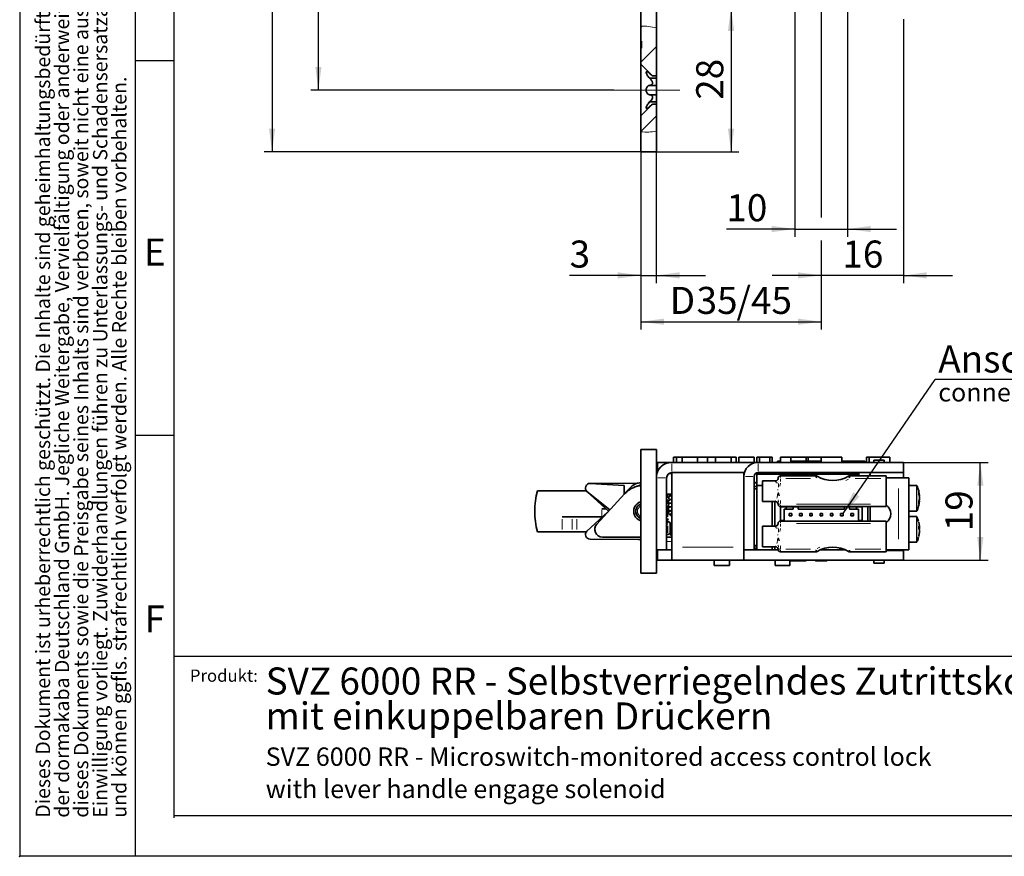
# Model space of a CAD drawing. Units: millimetres. Extents: x 0 to 210, y 0 to 301.
# Drawn here: x 0 to 127, y 0 to 108 of the extents above; entities that cross this region are included whole.
import ezdxf

# ---------------------------------------------------------------- set-up
doc = ezdxf.new("R2010")
doc.units = ezdxf.units.MM
doc.header["$PDSIZE"] = -1
doc.linetypes.add('CENTERX2', pattern=[20.32, 12.7, -2.54, 2.54, -2.54])
for name, color, linetype in [('CENTERLINE', 7, 'Continuous'), ('DESCRIPTION', 7, 'Continuous'), ('DEUTSCH', 7, 'Continuous'), ('DIMENSION', 7, 'Continuous'), ('FORMAT', 7, 'Continuous')]:
    doc.layers.add(name, color=color, linetype=linetype)
doc.styles.add('SLDTEXTSTYLE0', font='TXT', dxfattribs={"width": 0.605})
doc.styles.add('SLDTEXTSTYLE1', font='TXT', dxfattribs={"width": 0.493878})
doc.styles.add('SLDTEXTSTYLE3', font='TXT', dxfattribs={"width": 0.75})
doc.dimstyles.new('SLDDIMSTYLE0', dxfattribs={"dimtxt": 3.5, "dimasz": 3, "dimexe": 0, "dimexo": 0.0625, "dimgap": 0.875, "dimtad": 1, "dimlfac": 1.5, "dimrnd": 1e-09, "dimzin": 12, "dimdsep": 46, "dimtxsty": 'SLDTEXTSTYLE3', "dimsah": 1, "dimcen": 0.09, "dimadec": 0, "dimazin": 3, "dimtfac": 1, "dimtmove": 0, "dimatfit": 0, "dimfxl": 1, "dimfrac": 2, "dimtolj": 1, "dimtzin": 12, "dimarcsym": 0})
doc.dimstyles.new('SLDDIMSTYLE1', dxfattribs={"dimtxt": 3.5, "dimasz": 3, "dimexe": 0, "dimexo": 0.0625, "dimgap": 0.875, "dimtad": 1, "dimlfac": 1.5, "dimrnd": 1e-09, "dimzin": 12, "dimdsep": 46, "dimtxsty": 'SLDTEXTSTYLE3', "dimsah": 1, "dimcen": 0.09, "dimadec": 0, "dimazin": 3, "dimtfac": 1, "dimtofl": 0, "dimtmove": 0, "dimatfit": 3, "dimfxl": 1, "dimfrac": 2, "dimtolj": 1, "dimtzin": 12, "dimarcsym": 0})
doc.dimstyles.new('SLDDIMSTYLE2', dxfattribs={"dimtxt": 0.18, "dimasz": 3, "dimexe": 0, "dimexo": 0.0625, "dimgap": 0, "dimtad": 0, "dimtih": 1, "dimtoh": 1, "dimdec": 0, "dimrnd": 1e-09, "dimzin": 0, "dimdsep": 46, "dimtxsty": 'Standard', "dimsah": 1, "dimcen": 0.09, "dimadec": 0, "dimazin": 0, "dimtfac": 3, "dimtdec": 0, "dimtofl": 0, "dimtmove": 0, "dimatfit": 3, "dimfxl": 1, "dimfrac": 2, "dimtolj": 1, "dimtzin": 0, "dimarcsym": 0})
doc.dimstyles.new('SLDDIMSTYLE4', dxfattribs={"dimtxt": 3.5, "dimasz": 3, "dimexe": 0, "dimexo": 0.0625, "dimgap": 0.875, "dimtad": 1, "dimdec": 0, "dimlfac": 1.5, "dimrnd": 1e-09, "dimzin": 12, "dimdsep": 46, "dimtxsty": 'SLDTEXTSTYLE3', "dimsah": 1, "dimcen": 0.09, "dimadec": 0, "dimazin": 3, "dimtfac": 1, "dimtdec": 0, "dimtmove": 0, "dimatfit": 0, "dimfxl": 1, "dimfrac": 2, "dimtolj": 1, "dimtzin": 12, "dimarcsym": 0})

# ---------------------------------------------------------------- blocks, each defined once
blk = doc.blocks.new('SW_NOTE_0')
at = {"layer": 'DESCRIPTION', "color": 0, "char_height": 3.5, "attachment_point": 1, "style": 'SLDTEXTSTYLE0'}
for s, insert in [('SVZ 6000 RR - Selbstverriegelndes Zutrittskontrollschloss', (0, 4.51)), ('mit einkuppelbaren Drückern', (0, -0.01))]:
    blk.add_mtext(s, dxfattribs=dict(at, insert=insert))
blk = doc.blocks.new('SW_NOTE_1')
at = {"layer": 'DESCRIPTION', "color": 0, "char_height": 2.3813, "attachment_point": 1, "style": 'SLDTEXTSTYLE0'}
for s, insert in [('SVZ 6000 RR - Microswitch-monitored access control lock', (0, 3.07)), ('with lever handle engage solenoid', (0, -1.11))]:
    blk.add_mtext(s, dxfattribs=dict(at, insert=insert))
blk = doc.blocks.new('SW_NOTE_3')
at = {"layer": 'DEUTSCH', "color": 0, "char_height": 1.8521, "attachment_point": 1, "rotation": 90, "style": 'SLDTEXTSTYLE0'}
for s, insert in [('der dormakaba Deutschland GmbH. Jegliche Weitergabe, Vervielfältigung oder anderweitige Verwertung', (0.08, 0)), ('Dieses Dokument ist urheberrechtlich geschützt. Die Inhalte sind geheimhaltungsbedürftiges Eigentum', (-2.39, 0)), ('Einwilligung vorliegt. Zuwiderhandlungen führen zu Unterlassungs- und Schadensersatzansprüchen', (5.02, 0)), ('dieses Dokuments sowie die Preisgabe seines Inhalts sind verboten, soweit nicht eine ausdrückliche', (2.55, 0)), ('und können ggfls. strafrechtlich verfolgt werden. Alle Rechte bleiben vorbehalten.', (7.49, 0))]:
    blk.add_mtext(s, dxfattribs=dict(at, insert=insert))
blk = doc.blocks.new('_D_3')
at = {"layer": 'DIMENSION', "color": 7}
for p, q in [((114.39, 51.01), (125.32, 51.01)), ((124.32, 38.34), (124.32, 51.01)), ((87.37, 38.34), (125.32, 38.34))]:
    blk.add_line(p, q, dxfattribs=at)
for points in [[(124.32, 51.01), (123.92, 48.01), (124.72, 48.01)], [(124.32, 38.34), (124.72, 41.34), (123.92, 41.34)]]:
    blk.add_solid(points, dxfattribs=at)
at = {"layer": 'DIMENSION', "color": 7, "insert": (119.81, 42.09), "char_height": 3.5, "attachment_point": 1, "rotation": 90, "style": 'SLDTEXTSTYLE3'}
blk.add_mtext('19', dxfattribs=at)
blk = doc.blocks.new('SW_NOTE_4')
at = {"layer": 'DESCRIPTION', "color": 0}
blk.add_line((37.31, 0), (0, 0), dxfattribs=at)
at = {"layer": 'DESCRIPTION', "color": 0, "insert": (0.4, 4.4), "char_height": 3.5, "attachment_point": 1, "style": 'SLDTEXTSTYLE0'}
blk.add_mtext('Anschlussstecker', dxfattribs=at)
blk = doc.blocks.new('_D_9')
at = {"layer": 'DIMENSION', "color": 7}
for p, q in [((66.66, 142.68), (66.66, 135.13)), ((66.66, 136.13), (80.39, 136.13))]:
    blk.add_line(p, q, dxfattribs=at)
for points in [[(66.66, 136.13), (69.66, 135.73), (69.66, 136.53)], [(80.39, 136.13), (77.39, 136.53), (77.39, 135.73)]]:
    blk.add_solid(points, dxfattribs=at)
at = {"layer": 'DIMENSION', "color": 7, "insert": (69, 140.64), "char_height": 3.5, "attachment_point": 1, "style": 'SLDTEXTSTYLE3'}
blk.add_mtext('20,6', dxfattribs=at)
blk = doc.blocks.new('_D_16')
at = {"layer": 'DIMENSION', "color": 7}
for p, q in [((49.19, 271.22), (31.66, 271.22)), ((32.66, 271.22), (32.66, 91.22)), ((56.38, 271.22), (52.19, 271.22)), ((62.15, 271.22), (59.38, 271.22)), ((74.23, 271.22), (65.15, 271.22)), ((80.39, 271.22), (77.23, 271.22)), ((80.39, 91.22), (31.66, 91.22))]:
    blk.add_line(p, q, dxfattribs=at)
for points in [[(32.66, 271.22), (32.26, 268.22), (33.06, 268.22)], [(32.66, 91.22), (33.06, 94.22), (32.26, 94.22)]]:
    blk.add_solid(points, dxfattribs=at)
at = {"layer": 'DIMENSION', "color": 7, "insert": (28.15, 177.34), "char_height": 3.5, "attachment_point": 1, "rotation": 90, "style": 'SLDTEXTSTYLE3'}
blk.add_mtext('270', dxfattribs=at)
blk = doc.blocks.new('_D_17')
at = {"layer": 'DIMENSION', "color": 7}
for p, q in [((103.73, 193.22), (37.66, 193.22)), ((38.66, 99.22), (38.66, 193.22)), ((76.87, 99.22), (37.66, 99.22))]:
    blk.add_line(p, q, dxfattribs=at)
for points in [[(38.66, 193.22), (38.26, 190.22), (39.06, 190.22)], [(38.66, 99.22), (39.06, 102.22), (38.26, 102.22)]]:
    blk.add_solid(points, dxfattribs=at)
at = {"layer": 'DIMENSION', "color": 7, "insert": (34.15, 142.34), "char_height": 3.5, "attachment_point": 1, "rotation": 90, "style": 'SLDTEXTSTYLE3'}
blk.add_mtext('141', dxfattribs=at)
blk = doc.blocks.new('_D_30')
at = {"layer": 'DIMENSION', "color": 7}
for p, q in [((80.39, 91.22), (80.39, 74.22)), ((82.39, 91.22), (82.39, 74.22)), ((80.39, 75.22), (71.17, 75.22)), ((80.39, 75.22), (82.39, 75.22)), ((82.39, 75.22), (88.74, 75.22))]:
    blk.add_line(p, q, dxfattribs=at)
for points in [[(80.39, 75.22), (77.39, 75.62), (77.39, 74.82)], [(82.39, 75.22), (85.39, 74.82), (85.39, 75.62)]]:
    blk.add_solid(points, dxfattribs=at)
at = {"layer": 'DIMENSION', "color": 7, "insert": (71.17, 79.73), "char_height": 3.5, "attachment_point": 1, "style": 'SLDTEXTSTYLE3'}
blk.add_mtext('3', dxfattribs=at)
blk = doc.blocks.new('_D_31')
at = {"layer": 'DIMENSION', "color": 7}
for p, q in [((103.73, 113.48), (103.73, 82.72)), ((80.39, 91.22), (80.39, 68.22)), ((103.73, 79.72), (103.73, 68.22)), ((80.39, 69.22), (103.73, 69.22))]:
    blk.add_line(p, q, dxfattribs=at)
for points in [[(80.39, 69.22), (83.39, 68.82), (83.39, 69.62)], [(103.73, 69.22), (100.73, 69.62), (100.73, 68.82)]]:
    blk.add_solid(points, dxfattribs=at)
at = {"layer": 'DIMENSION', "color": 7, "char_height": 3.5, "attachment_point": 1, "style": 'SLDTEXTSTYLE3'}
for s, insert in [('/45', (92.77, 73.73)), ('D', (84.13, 73.73)), ('35', (87.6, 73.73))]:
    blk.add_mtext(s, dxfattribs=dict(at, insert=insert))
blk = doc.blocks.new('_D_32')
at = {"layer": 'DIMENSION', "color": 7}
for p, q in [((100.33, 118.55), (100.33, 80.22)), ((107.13, 118.55), (107.13, 80.22)), ((100.33, 81.22), (91.46, 81.22)), ((100.33, 81.22), (107.13, 81.22)), ((107.13, 81.22), (113.48, 81.22))]:
    blk.add_line(p, q, dxfattribs=at)
for points in [[(100.33, 81.22), (97.33, 81.62), (97.33, 80.82)], [(107.13, 81.22), (110.13, 80.82), (110.13, 81.62)]]:
    blk.add_solid(points, dxfattribs=at)
at = {"layer": 'DIMENSION', "color": 7, "insert": (91.46, 85.73), "char_height": 3.5, "attachment_point": 1, "style": 'SLDTEXTSTYLE3'}
blk.add_mtext('10', dxfattribs=at)
blk = doc.blocks.new('_D_33')
at = {"layer": 'DIMENSION', "color": 7}
for p, q in [((103.73, 113.48), (103.73, 82.72)), ((114.39, 108.38), (114.39, 74.22)), ((103.73, 79.72), (103.73, 74.22)), ((103.73, 75.22), (97.38, 75.22)), ((114.39, 75.22), (103.73, 75.22)), ((114.39, 75.22), (120.74, 75.22))]:
    blk.add_line(p, q, dxfattribs=at)
for points in [[(103.73, 75.22), (100.73, 75.62), (100.73, 74.82)], [(114.39, 75.22), (117.39, 74.82), (117.39, 75.62)]]:
    blk.add_solid(points, dxfattribs=at)
at = {"layer": 'DIMENSION', "color": 7, "insert": (106.47, 79.73), "char_height": 3.5, "attachment_point": 1, "style": 'SLDTEXTSTYLE3'}
blk.add_mtext('16', dxfattribs=at)
blk = doc.blocks.new('_D_37')
at = {"layer": 'DIMENSION', "color": 7}
for p, q in [((92.06, 109.88), (92.06, 91.22)), ((82.39, 91.22), (93.06, 91.22))]:
    blk.add_line(p, q, dxfattribs=at)
for points in [[(92.06, 109.88), (91.66, 106.88), (92.46, 106.88)], [(92.06, 91.22), (92.46, 94.22), (91.66, 94.22)]]:
    blk.add_solid(points, dxfattribs=at)
at = {"layer": 'DIMENSION', "color": 7, "insert": (87.55, 97.96), "char_height": 3.5, "attachment_point": 1, "rotation": 90, "style": 'SLDTEXTSTYLE3'}
blk.add_mtext('28', dxfattribs=at)

msp = doc.modelspace()

# ---------------------------------------------------------------- hatches: boundary and pattern name
at = {"linetype": 'Continuous', "lineweight": 18}
h = msp.add_hatch(dxfattribs=at)
h.set_pattern_fill('ANSI31', style=0)
edge = h.paths.add_edge_path(flags=0)
edge.add_line((82.392231, 101.040801), (82.392231, 107.282536))
edge.add_spline(control_points=[(82.392231, 107.282536), (81.723931, 107.441197), (81.050462, 107.507591), (80.392231, 107.490097)], knot_values=[0.8028300768, 0.8028300768, 0.8028300768, 0.8028300768, 0.845366406, 0.845366406, 0.845366406, 0.845366406], weights=[1, 1, 1, 1], degree=3, periodic=0)
edge.add_line((80.392231, 107.490097), (80.392231, 105.566393))
edge.add_line((80.392231, 105.566393), (80.458898, 105.566393))
edge.add_line((80.458898, 105.566393), (80.458898, 104.649195))
edge.add_line((80.458898, 104.649195), (80.392231, 104.649195))
edge.add_line((80.392231, 104.649195), (80.392231, 102.549609))
edge.add_line((80.392231, 102.549609), (81.90104, 101.040801))
edge.add_line((81.90104, 101.040801), (82.392231, 101.040801))
h = msp.add_hatch(dxfattribs=at)
h.set_pattern_fill('ANSI31', style=0)
edge = h.paths.add_edge_path(flags=0)
edge.add_line((82.392231, 93.897259), (82.392231, 97.39175))
edge.add_line((82.392231, 97.39175), (81.901039, 97.39175))
edge.add_line((81.901039, 97.39175), (80.392231, 95.882942))
edge.add_line((80.392231, 95.882942), (80.392231, 93.809569))
edge.add_spline(control_points=[(80.392231, 93.809569), (81.062616, 93.743555), (81.741068, 93.77409), (82.392231, 93.897259)], knot_values=[0.3129667921, 0.3129667921, 0.3129667921, 0.3129667921, 0.359069458, 0.359069458, 0.359069458, 0.359069458], weights=[1, 1, 1, 1], degree=3, periodic=0)

# ---------------------------------------------------------------- linework, layer by layer
at = {"color": 7, "linetype": 'Continuous', "lineweight": 35}
for p, q in [((82.392231, 107.282536), (82.392231, 257.670484)), ((80.392231, 107.490097), (80.392231, 257.386061)), ((80.392231, 105.566393), (80.392231, 107.490097)), ((82.392231, 101.040801), (82.392231, 107.282536)), ((80.458898, 105.566393), (80.392231, 105.566393)), ((80.458898, 105.074836), (80.392231, 105.074836)), ((80.392231, 104.649195), (80.458898, 104.649195)), ((80.392231, 102.549609), (80.392231, 104.649195)), ((80.458898, 104.649195), (80.458898, 105.566393)), ((81.90104, 101.040801), (80.392231, 102.549609)), ((80.392231, 95.882942), (80.392231, 102.549609)), ((82.392231, 100.744545), (81.526432, 100.744545)), ((82.392231, 101.040801), (81.90104, 101.040801)), ((82.392231, 101.040801), (82.392231, 100.744545)), ((82.392231, 99.821606), (82.392231, 100.744545)), ((82.392231, 99.821606), (81.526431, 99.821606)), ((82.392231, 99.821606), (82.392231, 98.610945)), ((82.392231, 98.610945), (81.526431, 98.610945)), ((82.392231, 97.688009), (82.392231, 98.610945)), ((80.392231, 95.882942), (81.901039, 97.39175)), ((82.392231, 97.688009), (81.526434, 97.688008)), ((81.901039, 97.39175), (82.392231, 97.39175)), ((82.392231, 97.688009), (82.392231, 97.39175)), ((82.392231, 93.897259), (82.392231, 97.39175)), ((80.392231, 93.809569), (80.392231, 95.882942)), ((80.392231, 91.216276), (80.392231, 93.809569)), ((82.392231, 91.216276), (82.392231, 93.897259)), ((80.392231, 91.216276), (82.392231, 91.216276)), ((80.392231, 36.676374), (80.392231, 52.676374)), ((80.392231, 52.676374), (82.392231, 52.676374)), ((82.392231, 36.676374), (82.392231, 52.676374)), ((82.525565, 51.009708), (82.525565, 49.72773)), ((83.725565, 51.009708), (82.525565, 51.009708)), ((83.725565, 51.009708), (83.725565, 50.895326)), ((83.725565, 51.009708), (84.392231, 51.009708)), ((95.549965, 51.009708), (84.392231, 51.009708)), ((84.592231, 51.676374), (84.592231, 51.009708)), ((84.592231, 51.676374), (84.883123, 51.676374)), ((84.883123, 51.676374), (84.992231, 51.676374)), ((84.992231, 51.676374), (84.992231, 51.009708)), ((84.992231, 51.676374), (85.725565, 51.676374)), ((85.725565, 51.676374), (85.725565, 51.009708)), ((87.649293, 51.676374), (85.725565, 51.676374)), ((87.725565, 51.676374), (87.649293, 51.676374)), ((87.725565, 51.009708), (87.725565, 51.676374)), ((87.725565, 51.676374), (89.025565, 51.676374)), ((89.016456, 51.676374), (90.058898, 51.676374)), ((89.025565, 51.009708), (89.025565, 51.676374)), ((90.058898, 51.676374), (90.058898, 51.009708)), ((90.058898, 51.676374), (92.058898, 51.676374)), ((92.058898, 51.009708), (92.058898, 51.676374)), ((92.058898, 51.676374), (92.725565, 51.676374)), ((92.725565, 51.009708), (92.725565, 51.676374)), ((93.058898, 51.676374), (93.058898, 51.009708)), ((93.058898, 51.676374), (93.34979, 51.676374)), ((93.34979, 51.676374), (95.058898, 51.676374)), ((95.058898, 51.009708), (95.058898, 51.676374)), ((95.392231, 51.676374), (95.392231, 51.009708)), ((95.725565, 51.676374), (95.392231, 51.676374)), ((114.392231, 51.009708), (95.549965, 51.009708)), ((95.725565, 51.676374), (95.725565, 51.009708)), ((97.058898, 51.676374), (95.725565, 51.676374)), ((97.058898, 51.009708), (97.058898, 51.676374)), ((97.392231, 51.676374), (97.058898, 51.676374)), ((97.392231, 51.009708), (97.392231, 51.676374)), ((98.075565, 51.143041), (98.075565, 51.009708)), ((98.458898, 51.143041), (98.075565, 51.143041)), ((98.458898, 51.676374), (98.458898, 51.009708)), ((98.458898, 51.676374), (99.792231, 51.676374)), ((99.792231, 51.009708), (99.792231, 51.676374)), ((99.792231, 51.676374), (101.792231, 51.676374)), ((103.725565, 51.143041), (99.792231, 51.143041)), ((101.792231, 51.143041), (101.792231, 51.676374)), ((102.058898, 51.676374), (101.792231, 51.676374)), ((102.058898, 51.676374), (102.058898, 51.143041)), ((102.058898, 51.676374), (103.725565, 51.676374)), ((103.725565, 51.676374), (103.725565, 51.009708)), ((103.725565, 51.676374), (105.058898, 51.676374)), ((105.058898, 51.676374), (106.392231, 51.676374)), ((106.392231, 51.009708), (106.392231, 51.676374)), ((109.375565, 51.143041), (106.392231, 51.143041)), ((109.375565, 51.009708), (109.375565, 51.143041)), ((109.592231, 51.676374), (109.592231, 51.009708)), ((109.925565, 51.676374), (109.592231, 51.676374)), ((109.925565, 51.676374), (109.925565, 51.009708)), ((112.592231, 51.676374), (109.925565, 51.676374)), ((110.524677, 51.276374), (111.858011, 51.276374)), ((110.524677, 51.276374), (110.524677, 51.009708)), ((111.858011, 51.276374), (111.858011, 51.009708)), ((112.592231, 51.009708), (112.592231, 51.676374)), ((114.392231, 51.009708), (114.392231, 49.676374)), ((82.506613, 49.676374), (82.392231, 49.676374)), ((82.484353, 49.609708), (82.392231, 49.609708)), ((82.447438, 49.476374), (82.392231, 49.476374)), ((83.725565, 49.009708), (83.725565, 39.676374)), ((84.392231, 49.561861), (84.018639, 49.561861)), ((84.392231, 49.609708), (84.101638, 49.609708)), ((84.392231, 49.676374), (84.392231, 40.009708)), ((93.725565, 49.676374), (84.392231, 49.676374)), ((93.792897, 49.676374), (84.392231, 49.676374)), ((93.725565, 49.185308), (93.725565, 49.676374)), ((93.725565, 49.675708), (93.79271, 49.675708)), ((93.725565, 39.676374), (93.725565, 49.185308)), ((95.058898, 39.676374), (95.058898, 49.185308)), ((95.392231, 49.650352), (95.392231, 49.476374)), ((95.392231, 49.476374), (108.592231, 49.476374)), ((95.392231, 48.009708), (95.392231, 49.476374)), ((114.392231, 49.676374), (95.549965, 49.676374)), ((97.808898, 48.601374), (96.142231, 48.601374)), ((96.142231, 45.934708), (96.142231, 48.601374)), ((98.142231, 48.879997), (98.142231, 48.926374)), ((98.475565, 49.259708), (103.035943, 49.259708)), ((107.415187, 49.259708), (112.142231, 49.259708)), ((108.592231, 49.476374), (108.592231, 49.676374)), ((108.592231, 49.259708), (108.592231, 49.476374)), ((110.058898, 49.259708), (110.058898, 49.676374)), ((110.058898, 49.676374), (114.392231, 49.676374)), ((112.142231, 49.259708), (112.142231, 48.926374)), ((113.725565, 49.009708), (112.142231, 49.009708)), ((112.142231, 48.926374), (112.142231, 45.609708)), ((113.725565, 49.009708), (115.058898, 49.009708)), ((114.392231, 49.009708), (114.392231, 49.676374)), ((115.058898, 49.009708), (115.058898, 39.676374)), ((73.324966, 47.343041), (66.997609, 47.343041)), ((73.412145, 47.24368), (76.380306, 44.872359)), ((76.210451, 44.687358), (73.412145, 47.24368)), ((73.812503, 48.286649), (80.035762, 48.331451)), ((78.23577, 48.025565), (73.812503, 48.286649)), ((78.23577, 46.893269), (78.23577, 48.025565)), ((78.325565, 47.009708), (79.268374, 47.952517)), ((80.211183, 48.343041), (80.392231, 48.343041)), ((95.065565, 47.561861), (95.058898, 47.561861)), ((95.065565, 40.228528), (95.065565, 47.561861)), ((95.392231, 47.561861), (95.065565, 47.561861)), ((95.392231, 48.009708), (96.142231, 48.009708)), ((95.392231, 39.676374), (95.392231, 48.009708)), ((116.058292, 48.009708), (115.058898, 48.009708)), ((116.35167, 47.172839), (116.43903, 46.732065)), ((116.35167, 46.880016), (116.35167, 47.172839)), ((74.679, 43.019352), (78.270178, 46.930745)), ((78.325565, 46.989621), (78.325565, 47.009708)), ((83.725565, 46.895194), (84.392231, 46.895194)), ((84.189909, 46.192103), (84.206286, 46.186485)), ((84.192231, 46.650434), (84.192231, 46.659286)), ((84.270469, 46.666947), (84.234702, 46.664822)), ((84.237187, 46.189185), (84.392231, 46.202714)), ((96.142231, 45.934708), (97.808898, 45.934708)), ((97.392231, 42.751374), (97.392231, 45.934708)), ((97.74586, 42.751374), (97.74586, 45.934708)), ((116.43903, 46.500726), (116.35167, 46.880016)), ((116.35167, 45.92824), (116.43903, 46.243756)), ((116.43903, 45.973808), (116.35167, 45.586547)), ((116.43903, 45.973808), (116.364287, 45.973808)), ((116.432557, 46.025782), (116.378677, 46.025782)), ((116.385747, 46.732065), (116.43903, 46.732065)), ((116.402276, 46.660299), (116.44643, 46.660299)), ((116.43903, 46.185355), (116.402276, 46.025782)), ((116.430847, 46.673453), (116.427147, 46.719661)), ((116.427316, 45.966403), (116.433499, 46.036455)), ((116.43903, 46.732065), (116.44643, 46.660299)), ((116.44643, 46.367476), (116.43903, 46.500726)), ((116.43903, 46.243756), (116.44643, 46.367476)), ((116.44643, 46.318606), (116.43903, 46.185355)), ((116.44643, 46.025782), (116.43903, 45.973808)), ((116.44643, 46.318606), (116.443507, 46.318606)), ((116.444969, 46.343041), (116.44643, 46.318606)), ((75.857588, 45.009708), (75.325565, 45.009708)), ((84.187882, 44.748597), (84.187178, 44.743041)), ((98.142231, 45.609708), (98.142231, 45.656085)), ((98.44586, 45.235194), (98.44586, 43.501861)), ((99.212526, 45.235194), (98.44586, 45.235194)), ((112.142231, 45.276374), (98.475565, 45.276374)), ((99.212526, 44.968528), (98.94586, 44.968528)), ((98.94586, 43.501861), (98.94586, 44.968528)), ((99.212526, 44.968528), (99.212526, 45.235194)), ((100.09586, 45.235194), (99.212526, 45.235194)), ((100.09586, 44.968528), (99.212526, 44.968528)), ((100.09586, 44.968528), (100.09586, 45.235194)), ((100.729193, 45.235194), (100.09586, 45.235194)), ((100.729193, 45.235194), (100.729193, 44.968528)), ((106.762526, 45.235194), (100.729193, 45.235194)), ((100.729193, 44.968528), (106.762526, 44.968528)), ((106.762526, 44.968528), (106.762526, 45.235194)), ((107.39586, 45.235194), (106.762526, 45.235194)), ((107.39586, 44.968528), (107.39586, 45.235194)), ((108.279193, 45.235194), (107.39586, 45.235194)), ((108.279193, 44.968528), (107.39586, 44.968528)), ((108.279193, 44.968528), (108.279193, 45.235194)), ((109.04586, 45.235194), (108.279193, 45.235194)), ((108.279193, 44.968528), (108.54586, 44.968528)), ((108.54586, 44.968528), (108.54586, 43.501861)), ((109.04586, 45.235194), (109.04586, 43.501861)), ((109.74586, 45.276374), (109.74586, 43.409708)), ((110.058898, 43.409708), (110.058898, 45.276374)), ((112.142231, 45.609708), (112.142231, 45.276374)), ((115.058898, 44.676374), (116.058292, 44.676374)), ((70.204102, 43.943041), (75.325565, 43.943041)), ((76.08538, 44.551134), (73.412145, 42.109069)), ((75.419723, 43.943041), (75.325565, 43.943041)), ((84.162388, 44.276374), (84.387861, 44.276374)), ((98.94586, 43.501861), (98.44586, 43.501861)), ((98.44586, 43.501861), (98.44586, 43.408381)), ((98.475565, 43.409708), (112.142231, 43.409708)), ((98.94586, 43.409708), (98.94586, 43.501861)), ((99.579193, 44.401861), (99.579193, 44.068528)), ((99.912526, 44.401861), (99.579193, 44.401861)), ((99.579193, 44.068528), (99.912526, 44.068528)), ((99.912526, 44.068528), (99.912526, 44.401861)), ((101.24586, 44.401861), (100.912526, 44.401861)), ((100.912526, 44.401861), (100.912526, 44.068528)), ((100.912526, 44.068528), (101.24586, 44.068528)), ((101.24586, 44.068528), (101.24586, 44.401861)), ((102.24586, 44.401861), (102.24586, 44.068528)), ((102.579193, 44.401861), (102.24586, 44.401861)), ((102.24586, 44.068528), (102.579193, 44.068528)), ((102.579193, 44.068528), (102.579193, 44.401861)), ((103.912526, 44.401861), (103.579193, 44.401861)), ((103.579193, 44.401861), (103.579193, 44.068528)), ((103.579193, 44.068528), (103.912526, 44.068528)), ((103.912526, 44.068528), (103.912526, 44.401861)), ((105.24586, 44.401861), (104.912526, 44.401861)), ((104.912526, 44.401861), (104.912526, 44.068528)), ((104.912526, 44.068528), (105.24586, 44.068528)), ((105.24586, 44.068528), (105.24586, 44.401861)), ((106.24586, 44.401861), (106.24586, 44.068528)), ((106.579193, 44.401861), (106.24586, 44.401861)), ((106.24586, 44.068528), (106.579193, 44.068528)), ((106.579193, 44.068528), (106.579193, 44.401861)), ((107.579193, 44.401861), (107.579193, 44.068528)), ((107.912526, 44.401861), (107.579193, 44.401861)), ((107.579193, 44.068528), (107.912526, 44.068528)), ((107.912526, 44.068528), (107.912526, 44.401861)), ((108.54586, 43.501861), (109.04586, 43.501861)), ((108.54586, 43.409708), (108.54586, 43.501861)), ((109.04586, 43.409708), (109.04586, 43.501861)), ((112.142231, 43.409708), (112.142231, 43.076374)), ((116.058292, 44.009708), (115.058898, 44.009708)), ((84.192231, 41.676374), (84.192231, 43.009708)), ((97.808898, 42.751374), (96.142231, 42.751374)), ((96.142231, 40.084708), (96.142231, 42.751374)), ((98.142231, 43.029997), (98.142231, 43.076374)), ((112.142231, 39.759708), (112.142231, 43.076374)), ((116.43903, 42.73706), (116.35167, 43.270546)), ((116.35167, 42.796222), (116.43903, 42.608997)), ((116.35167, 42.361976), (116.35167, 42.796222)), ((116.35167, 42.608997), (116.43903, 42.608997)), ((116.44643, 42.501149), (116.35167, 42.501149)), ((116.43903, 42.42015), (116.35167, 42.324105)), ((116.43903, 42.42015), (116.35167, 42.42015)), ((116.43903, 42.265931), (116.35167, 42.361976)), ((116.44643, 42.619178), (116.43903, 42.73706)), ((116.43903, 42.608997), (116.44643, 42.619178)), ((116.44643, 42.501149), (116.43903, 42.42015)), ((116.44643, 42.184933), (116.43903, 42.265931)), ((116.43903, 42.042268), (116.44643, 42.184933)), ((116.43903, 42.077085), (116.44643, 42.066904)), ((116.44643, 42.066904), (116.43903, 41.949021)), ((116.44643, 42.066904), (116.440308, 42.066904)), ((116.440724, 42.611166), (116.44643, 42.501149)), ((70.204102, 42.009708), (66.997609, 42.009708)), ((71.517718, 42.009708), (70.204102, 42.009708)), ((71.517718, 42.009708), (72.08244, 42.009708)), ((73.324966, 42.009708), (72.08244, 42.009708)), ((73.812503, 41.066099), (80.392231, 41.018731)), ((80.392231, 41.343041), (75.415616, 41.343041)), ((80.392231, 41.009708), (80.211183, 41.009708)), ((83.725565, 41.676374), (83.858898, 41.676374)), ((83.725565, 41.343041), (84.392231, 41.343041)), ((84.192231, 41.676374), (84.0946, 41.774005)), ((84.392231, 41.476374), (84.192231, 41.676374)), ((116.35167, 41.533564), (116.43903, 42.042268)), ((116.43903, 41.949021), (116.35167, 41.415535)), ((82.392231, 39.676374), (83.725565, 39.676374)), ((82.525565, 39.676374), (82.525565, 38.343041)), ((84.392231, 39.676374), (83.725565, 39.676374)), ((84.392231, 38.343041), (84.392231, 40.009708)), ((93.725565, 39.676374), (93.725565, 38.343041)), ((98.152816, 39.676374), (93.725565, 39.676374)), ((93.725565, 39.676374), (95.058898, 39.676374)), ((95.058898, 40.228528), (95.065565, 40.228528)), ((95.325231, 39.809708), (95.058898, 39.809708)), ((95.065565, 40.228528), (95.392231, 40.228528)), ((95.325231, 40.228528), (95.325231, 39.676374)), ((96.142231, 40.084708), (97.808898, 40.084708)), ((97.392231, 39.676374), (97.392231, 40.084708)), ((97.74586, 39.695194), (97.74586, 40.084708)), ((98.148534, 39.695194), (97.74586, 39.695194)), ((98.142231, 39.759708), (98.142231, 39.806085)), ((106.853731, 39.676374), (103.597398, 39.676374)), ((106.125231, 39.695194), (103.639811, 39.695194)), ((106.125231, 39.922878), (106.125231, 39.676374)), ((112.142231, 39.759708), (112.142231, 39.426374)), ((112.142231, 39.676374), (113.725565, 39.676374)), ((114.392231, 39.609708), (112.142231, 39.609708)), ((115.058898, 39.676374), (113.725565, 39.676374)), ((114.392231, 39.609708), (114.392231, 39.676374)), ((114.392231, 39.676374), (114.392231, 38.343041)), ((115.058898, 40.676374), (116.058292, 40.676374)), ((84.392231, 38.343041), (82.525565, 38.343041)), ((93.725565, 38.343041), (84.392231, 38.343041)), ((89.858898, 38.343041), (89.858898, 37.676374)), ((91.858898, 37.676374), (91.858898, 38.343041)), ((114.392231, 38.343041), (93.725565, 38.343041)), ((97.775565, 38.343041), (97.775565, 37.676374)), ((103.035943, 39.426374), (98.475565, 39.426374)), ((99.675565, 37.676374), (99.675565, 38.343041)), ((99.675565, 38.276374), (101.792231, 38.276374)), ((101.792231, 38.276374), (101.792231, 38.343041)), ((102.908898, 38.343041), (102.975565, 38.276374)), ((102.975565, 38.276374), (104.475565, 38.276374)), ((104.475565, 38.276374), (104.542231, 38.343041)), ((112.142231, 39.426374), (107.415187, 39.426374)), ((110.524677, 37.943041), (110.524677, 38.343041)), ((111.858011, 37.943041), (111.858011, 38.343041)), ((91.858898, 37.676374), (89.858898, 37.676374)), ((99.675565, 37.676374), (97.775565, 37.676374)), ((110.524677, 37.943041), (111.858011, 37.943041)), ((80.392231, 36.676374), (82.392231, 36.676374))]:
    msp.add_line(p, q, dxfattribs=at)
at = {"color": 8, "linetype": 'Continuous', "lineweight": 18}
for p, q in [((84.392231, 49.876374), (84.392231, 50.809708)), ((95.549965, 49.876374), (95.549965, 50.809708)), ((83.525565, 49.009708), (82.592231, 49.009708)), ((94.858898, 49.185308), (93.925565, 49.185308)), ((97.808898, 48.579807), (97.808898, 48.592986)), ((97.923543, 48.351931), (97.831818, 48.515693)), ((98.147132, 48.926374), (98.239863, 48.926374)), ((98.14779, 48.825785), (98.153691, 48.768232)), ((98.223551, 48.472718), (98.263756, 48.472718)), ((98.475565, 49.249509), (98.475565, 49.053935)), ((98.475565, 48.858326), (98.475565, 48.540766)), ((102.351886, 48.926374), (99.159621, 48.926374)), ((103.035943, 49.249509), (103.035943, 49.053935)), ((103.072847, 48.988656), (103.192929, 49.191317)), ((107.254545, 48.845168), (106.902937, 48.667427)), ((107.378283, 48.988656), (107.2582, 49.191317)), ((107.415187, 49.003911), (107.415187, 49.234334)), ((111.433175, 48.926374), (108.124243, 48.926374)), ((98.120785, 47.427619), (98.109359, 47.512174)), ((98.205598, 48.292975), (98.191733, 47.809437)), ((98.449268, 48.294661), (98.35847, 47.907695)), ((113.725565, 47.609708), (113.725565, 41.076374)), ((116.058292, 48.009708), (116.058292, 47.608572)), ((116.058292, 47.608572), (116.058292, 44.676374)), ((116.119393, 47.969707), (116.119393, 45.284538)), ((83.727545, 46.329971), (83.728838, 46.330231)), ((83.858898, 46.425864), (83.858898, 46.812371)), ((83.858898, 46.019906), (83.858898, 46.21548)), ((83.858898, 45.753911), (83.858898, 45.984334)), ((83.998779, 46.343041), (83.986459, 46.343041)), ((97.808898, 45.941593), (97.808898, 45.956699)), ((98.197582, 45.999012), (98.155558, 45.779576)), ((98.159409, 47.086886), (98.191733, 46.726645)), ((98.20056, 47.097013), (98.338187, 46.692925)), ((98.455964, 46.063364), (98.399728, 46.063364)), ((98.475565, 45.995315), (98.475565, 45.677756)), ((75.325565, 44.103041), (75.325565, 44.849708)), ((83.858898, 45.676374), (83.725565, 45.676374)), ((83.858898, 45.376374), (83.858898, 43.976374)), ((98.425806, 45.609708), (98.239863, 45.609708)), ((98.475565, 45.286573), (98.475565, 45.482146)), ((100.525565, 45.609708), (110.092231, 45.609708)), ((116.119393, 45.284538), (116.119393, 44.716375)), ((70.204102, 42.299708), (70.204102, 43.653041)), ((71.517718, 43.653041), (71.517718, 42.299708)), ((72.08244, 42.299708), (72.08244, 43.653041)), ((83.858898, 43.676374), (83.725565, 43.676374)), ((83.858898, 43.598838), (83.858898, 43.368414)), ((83.858898, 43.332842), (83.858898, 43.137269)), ((83.898705, 43.672454), (83.988958, 43.663564)), ((98.475565, 43.153911), (98.475565, 43.384334)), ((116.058292, 44.009708), (116.058292, 42.780186)), ((116.119393, 43.969707), (116.119393, 40.773324)), ((83.858898, 41.876374), (83.858898, 42.809708)), ((84.187331, 43.009708), (84.0946, 43.009708)), ((84.352022, 43.009708), (84.217605, 43.009708)), ((97.808898, 42.729807), (97.808898, 42.742986)), ((97.923543, 42.501931), (97.831818, 42.665693)), ((98.147132, 43.076374), (98.239863, 43.076374)), ((98.14779, 42.975785), (98.153691, 42.918232)), ((98.205598, 42.442975), (98.191733, 41.959437)), ((98.223551, 42.622718), (98.263756, 42.622718)), ((98.449268, 42.444661), (98.35847, 42.057695)), ((98.475565, 43.008326), (98.475565, 42.690766)), ((110.092231, 43.076374), (100.525565, 43.076374)), ((116.058292, 42.780186), (116.058292, 40.676374)), ((98.120785, 41.577619), (98.109359, 41.662173)), ((98.159409, 41.236886), (98.191733, 40.876645)), ((98.20056, 41.247013), (98.338187, 40.842925)), ((84.292231, 40.757254), (83.825565, 40.757254)), ((92.325565, 40.009708), (85.792231, 40.009708)), ((97.808898, 40.091593), (97.808898, 40.106699)), ((98.058898, 39.679197), (98.058898, 39.692371)), ((98.197582, 40.149012), (98.155558, 39.929576)), ((98.425806, 39.759708), (98.239863, 39.759708)), ((98.455964, 40.213364), (98.399728, 40.213364)), ((98.475565, 40.145315), (98.475565, 39.827756)), ((98.475565, 39.682171), (98.475565, 39.451748)), ((99.159621, 39.759708), (102.351886, 39.759708)), ((103.035943, 39.682171), (103.035943, 39.451748)), ((103.20146, 39.480368), (103.100969, 39.649965)), ((103.196584, 39.840913), (103.548193, 40.018655)), ((107.249669, 39.480368), (107.350161, 39.649965)), ((107.415187, 39.436573), (107.415187, 39.632146)), ((108.124243, 39.759708), (111.433175, 39.759708)), ((116.119393, 40.773324), (116.119393, 40.716375))]:
    msp.add_line(p, q, dxfattribs=at)
at = {"color": 7, "linetype": 'Continuous', "lineweight": 25}
msp.add_line((156.130784, 25.88446), (20, 25.88446), dxfattribs=at)
at = {"color": 7, "linetype": 'Continuous', "lineweight": 35, "flags": 128}
for points in [[(80.392231, 48.117304), (80.260177, 48.065773), (79.942231, 47.916359)], [(80.194367, 47.96711), (80.346043, 47.982762), (80.392231, 47.984069)], [(80.035762, 41.021298), (80.080493, 41.016128), (80.211183, 41.009708)]]:
    msp.add_lwpolyline(points, dxfattribs=at)
at = {"color": 8, "linetype": 'Continuous', "lineweight": 18, "flags": 128}
msp.add_lwpolyline([(83.858898, 43.009708), (83.728838, 43.022517), (83.725565, 43.023177)], dxfattribs=at)
at = {"color": 7, "linetype": 'Continuous', "lineweight": 35}
for centre, radius, start, end in [((84.392231, 49.009708), 2, 90, 180), ((95.549965, 49.185308), 1.8244, 90, 180), ((84.392231, 49.009708), 0.666667, 90, 180), ((95.549965, 49.185308), 0.491067, 90, 180), ((94.762089, 50.342374), 2, 278.53447751, 288.36511137), ((97.80895, 48.934708), 0.333333, 270.11589928, 359.98637383), ((98.475565, 48.926374), 0.333333, 90, 180), ((103.035943, 48.926374), 0.333333, 59.35193835, 90), ((105.225565, 52.621745), 3.962037, 239.35193835, 300.64806165), ((107.415187, 48.926374), 0.333333, 90, 120.64806165), ((77.325565, 44.676374), 10.666667, 165.52248781, 194.47751219), ((73.816823, 47.686665), 0.6, 90.41246705, 227.58753295), ((80.725565, 44.676374), 3.333333, 99.16971041, 137.44393921), ((80.211183, 47.009708), 1.333333, 90, 135), ((116.058292, 47.943041), 0.066667, 23.57813018, 90), ((80.725565, 44.676374), 1.266667, 105.25752329, 203.72196961), ((83.858898, 45.676374), 0.333333, 90, 113.57817848), ((83.858898, 46.343041), 0.333333, 270, 332.94601603), ((97.80895, 45.601374), 0.333333, 0.01362617, 90.1336708), ((114.069924, 45.757394), 2.288133, 355.71794394, 4.28205606), ((80.725565, 44.676374), 1, 109.47122063, 203.72196961), ((80.725565, 44.676374), 0.983333, 109.81492815, 180), ((80.725565, 44.676374), 0.983333, 180, 250.18507185), ((98.475565, 45.609708), 0.333333, 180, 270), ((111.292231, 44.343041), 1.433333, 306.37184241, 53.62815759), ((116.058292, 44.743041), 0.066667, 270, 336.42186982), ((80.725565, 44.676374), 1.266667, 203.72196961, 254.74247671), ((80.725565, 44.676374), 1, 203.72196961, 250.52877937), ((83.858898, 43.676374), 0.333333, 246.42182152, 270), ((83.858898, 43.009708), 0.333333, 0, 90), ((84.525565, 44.343041), 0.333333, 191.53695903, 246.42182152), ((98.475565, 43.076374), 0.333333, 90, 180), ((116.058292, 43.943041), 0.066667, 23.57813018, 90), ((73.816823, 41.666083), 0.6, 132.41246705, 269.58753295), ((75.415616, 42.343041), 1, 137.44393921, 270), ((97.80895, 43.084708), 0.333333, 270.11589928, 359.98637383), ((83.858898, 42.009708), 0.333333, 270, 315), ((116.081761, 41.47455), 0.276285, 347.66658309, 12.33341691), ((97.80895, 39.751374), 0.333333, 0.01362617, 90.1336708), ((98.475565, 39.759708), 0.333333, 180, 270), ((105.225565, 36.064337), 3.962037, 59.35193835, 120.64806165), ((116.058292, 40.743041), 0.066667, 270, 336.42186982), ((103.035943, 39.759708), 0.333333, 270, 300.64806165), ((107.415187, 39.759708), 0.333333, 239.35193835, 270)]:
    msp.add_arc(centre, radius, start, end, dxfattribs=at)
at = {"color": 8, "linetype": 'Continuous', "lineweight": 18}
for centre, radius, start, end in [((97.82417, 48.907495), 0.306882, 276.45253032, 315.91356958), ((97.826914, 48.897221), 0.318195, 275.72541637, 313.16712175), ((97.766542, 48.908815), 0.622484, 289.398302, 298.29014872), ((97.826914, 45.638861), 0.318195, 46.83287825, 84.27458363), ((97.82417, 45.628587), 0.306882, 44.08643042, 83.54746968), ((97.911107, 45.805192), 0.394903, 44.09146175, 56.25436082), ((80.725565, 44.676374), 0.783333, 115.18433653, 180), ((80.725565, 44.676374), 0.783333, 180, 244.81566347), ((83.858898, 46.343041), 0.666667, 270, 292.98638252), ((97.82417, 43.057495), 0.306882, 276.45253032, 315.91356958), ((97.826914, 43.047221), 0.318195, 275.72541637, 313.16712175), ((97.766542, 43.058815), 0.622484, 289.398302, 298.29014872), ((97.826914, 39.788861), 0.318195, 46.83287825, 84.27458363), ((97.82417, 39.778587), 0.306882, 44.08643042, 83.54746968), ((97.911107, 39.955192), 0.394903, 44.09146175, 56.25436082)]:
    msp.add_arc(centre, radius, start, end, dxfattribs=at)
at = {"color": 7, "linetype": 'Continuous', "lineweight": 35}
for start_param, end_param in [(0.3045190215, 3.4149552014), (3.4149552014, 4.8459069433)]:
    msp.add_ellipse((84.162536, 44.509708), major_axis=(0.070039, 0.222598), ratio=0.9988869401, start_param=start_param, end_param=end_param, dxfattribs=at)
at = {"color": 7, "linetype": 'Continuous', "lineweight": 18}
for points, knots in [([(80.392231, 107.490097), (80.725399, 107.488127), (81.398788, 107.484145), (82.058779, 107.350207), (82.392231, 107.282536)], [0, 0, 0, 0, 0.4947629957, 1, 1, 1, 1]), ([(80.392231, 93.809569), (80.728495, 93.788586), (81.398296, 93.746789), (82.06182, 93.847239), (82.392231, 93.897259)], [0, 0, 0, 0, 0.5020345015, 1, 1, 1, 1])]:
    msp.add_open_spline(points, degree=3, knots=knots, dxfattribs=at)
at = {"color": 7, "linetype": 'Continuous', "lineweight": 35}
for points, knots in [([(80.392231, 105.074836), (80.392231, 105.172819), (80.392231, 105.34815), (80.392231, 105.499586), (80.392231, 105.566393)], [0, 0, 0, 0, 0.558846202, 1, 1, 1, 1]), ([(80.392231, 104.649195), (80.392231, 104.720511), (80.392231, 104.848034), (80.392231, 105.005453), (80.392231, 105.074836)], [0, 0, 0, 0, 0.5592479332, 1, 1, 1, 1]), ([(81.526432, 100.744545), (81.457932, 100.818764), (81.335074, 100.951878), (81.19669, 101.165538), (81.109025, 101.344416), (81.069541, 101.481324), (81.075376, 101.565775), (81.116055, 101.600012), (81.195191, 101.588827), (81.330218, 101.513471), (81.455898, 101.408684), (81.526434, 101.349873)], [0, 0, 0, 0, 0.1520118447, 0.2726410574, 0.3707776918, 0.4695006556, 0.554534226, 0.6349300751, 0.7210208354, 0.8434251049, 1, 1, 1, 1]), ([(81.526432, 100.744545), (81.597523, 100.675197), (81.712009, 100.563519), (81.833459, 100.379474), (81.892128, 100.235928), (81.906811, 100.112422), (81.882112, 100.001678), (81.804942, 99.898365), (81.678598, 99.832354), (81.57452, 99.825003), (81.526431, 99.821606)], [0, 0, 0, 0, 0.2035997093, 0.3278785277, 0.4270880377, 0.5102021044, 0.5933418195, 0.7012991253, 0.8619848878, 1, 1, 1, 1]), ([(81.90104, 101.040801), (81.900982, 101.040844), (81.900464, 101.041233), (81.881997, 101.054995), (81.804993, 101.113889), (81.678585, 101.215343), (81.574518, 101.307358), (81.526434, 101.349873)], [0, 0, 0, 0, 0.020707332, 0.1869363604, 0.4027859015, 0.7240607103, 1, 1, 1, 1]), ([(81.526431, 98.610945), (81.457929, 98.627992), (81.335069, 98.658565), (81.196684, 98.793106), (81.10902, 98.958868), (81.069538, 99.143772), (81.075374, 99.325873), (81.116054, 99.485495), (81.195191, 99.636278), (81.330218, 99.772119), (81.455896, 99.803816), (81.526431, 99.821606)], [0, 0, 0, 0, 0.1520184728, 0.2726464063, 0.3707822346, 0.469504376, 0.5545374852, 0.6349332348, 0.7210241364, 0.8434289501, 1, 1, 1, 1]), ([(81.526431, 98.610945), (81.597529, 98.603842), (81.71202, 98.592405), (81.833469, 98.503772), (81.892132, 98.404787), (81.90681, 98.292174), (81.882107, 98.163032), (81.804931, 98.000695), (81.678588, 97.833286), (81.574516, 97.733917), (81.526434, 97.688008)], [0, 0, 0, 0, 0.2036192969, 0.3278924487, 0.4270992466, 0.5102128857, 0.5933521035, 0.7013131278, 0.8620061117, 1, 1, 1, 1]), ([(81.526432, 97.082676), (81.457956, 97.025523), (81.335118, 96.922995), (81.196733, 96.843855), (81.109047, 96.830714), (81.069546, 96.878693), (81.075368, 96.976335), (81.116037, 97.101714), (81.195162, 97.263672), (81.33019, 97.474888), (81.455882, 97.611389), (81.526434, 97.688008)], [0, 0, 0, 0, 0.1519582972, 0.2725994602, 0.3707432083, 0.4694734553, 0.5545105753, 0.634906115, 0.720993885, 0.8433903295, 1, 1, 1, 1]), ([(81.526432, 97.082676), (81.597641, 97.14501), (81.712319, 97.245395), (81.832809, 97.3401), (81.891877, 97.384934), (81.898313, 97.389722), (81.901039, 97.39175)], [0, 0, 0, 0, 0.4072137467, 0.6557840462, 0.8542127858, 1, 1, 1, 1]), ([(95.392231, 48.362948), (95.302002, 48.368585), (95.20243, 48.374807), (95.071209, 48.38096), (95.058898, 48.381537)], [0, 0, 0, 0, 0.9061786598, 1, 1, 1, 1]), ([(95.058898, 47.914308), (95.067743, 47.91389), (95.201593, 47.907556), (95.300169, 47.901337), (95.392231, 47.895529)], [0, 0, 0, 0, 0.0660773622, 1, 1, 1, 1]), ([(95.392231, 47.88799), (95.382584, 47.888658), (95.300234, 47.894363), (95.18733, 47.900507), (95.069198, 47.905997), (95.058898, 47.906476)], [0, 0, 0, 0, 0.1080358244, 0.9222319877, 1, 1, 1, 1]), ([(116.412627, 46.901002), (116.410057, 46.937098), (116.39092, 47.205806), (116.292032, 47.569811), (116.148999, 47.871411), (116.105846, 47.962405)], [0, 0, 0, 0, 0.0977647912, 0.7277916884, 1, 1, 1, 1]), ([(84.392231, 46.192146), (84.333102, 46.188529), (84.202765, 46.180556), (84.114808, 46.178701), (84.016266, 46.08284), (83.983502, 46.023599), (83.969844, 45.960658), (83.973326, 45.88924), (83.997654, 45.823351), (84.048621, 45.763317), (84.131638, 45.706965), (84.191431, 45.701304), (84.242756, 45.696446)], [0, 0, 0, 0, 0.1993338096, 0.4393885771, 0.4810764114, 0.5191658832, 0.5550128146, 0.5873881257, 0.639505909, 0.6759307894, 0.7218224447, 1, 1, 1, 1]), ([(84.259008, 46.66065), (84.227334, 46.658364), (84.162659, 46.653696), (84.077562, 46.606834), (84.025063, 46.545906), (83.997594, 46.489835), (83.985841, 46.429005), (83.990045, 46.369393), (84.007708, 46.316193), (84.041452, 46.261126), (84.09312, 46.215581), (84.15582, 46.187781), (84.196062, 46.183573), (84.213018, 46.181799)], [0, 0, 0, 0, 0.1504383513, 0.3071751254, 0.3880736668, 0.4690134825, 0.5481972591, 0.6236677602, 0.6937382547, 0.7572797737, 0.8628895459, 0.9422289527, 1, 1, 1, 1]), ([(84.00188, 46.895194), (84.002677, 46.877061), (84.004314, 46.839831), (84.023752, 46.78834), (84.059792, 46.731963), (84.116389, 46.68497), (84.184714, 46.657775), (84.223689, 46.65338), (84.241914, 46.651325)], [0, 0, 0, 0, 0.1314227665, 0.2698324639, 0.3995442082, 0.629803511, 0.826889945, 1, 1, 1, 1]), ([(84.182997, 45.22075), (84.17, 45.220524), (84.142206, 45.220038), (84.099036, 45.209274), (84.054244, 45.188439), (84.011486, 45.154996), (83.975677, 45.109175), (83.951811, 45.053409), (83.943325, 44.992635), (83.95082, 44.932841), (83.97209, 44.879261), (84.013004, 44.820736), (84.10758, 44.751825), (84.179454, 44.743545), (84.227824, 44.737972)], [0, 0, 0, 0, 0.039963918, 0.0854584241, 0.1369323035, 0.1943063409, 0.2568782179, 0.3233501014, 0.3920537689, 0.4613426702, 0.529993987, 0.5974405275, 0.7290889858, 1, 1, 1, 1]), ([(84.392231, 44.741514), (84.269546, 44.72187), (84.054537, 44.687444), (83.939851, 44.511436), (83.956064, 44.386288), (84.005371, 44.340506), (84.029875, 44.317755)], [0, 0, 0, 0, 0.390292151, 0.6839944697, 0.842959433, 1, 1, 1, 1]), ([(84.392231, 45.718857), (84.286961, 45.72023), (84.170698, 45.721746), (84.052011, 45.657124), (83.997677, 45.60486), (83.966973, 45.545355), (83.954593, 45.478085), (83.958663, 45.416345), (83.982735, 45.351215), (84.034342, 45.284075), (84.102939, 45.243119), (84.157829, 45.236416), (84.189254, 45.232578)], [0, 0, 0, 0, 0.47176127983, 0.52102243511, 0.55662938421, 0.60698787878, 0.63868923363, 0.67420069584, 0.71244676998, 0.75419896353, 0.85927668208, 1, 1, 1, 1]), ([(84.392231, 45.244473), (84.370037, 45.243833), (84.242145, 45.240147), (84.147882, 45.231668), (84.158374, 45.221017), (84.162191, 45.217142)], [0, 0, 0, 0, 0.1178434519, 0.6790486384, 1, 1, 1, 1]), ([(84.232342, 44.758105), (84.227498, 44.760806), (84.212335, 44.769259), (84.281993, 44.775656), (84.385807, 44.77852), (84.392231, 44.778697)], [0, 0, 0, 0, 0.3057370102, 0.9570331681, 1, 1, 1, 1]), ([(116.113729, 44.735836), (116.15501, 44.8252), (116.289195, 45.115683), (116.390291, 45.491313), (116.411323, 45.775131), (116.415976, 45.837932)], [0, 0, 0, 0, 0.25706720442, 0.83560928575, 1, 1, 1, 1]), ([(116.314107, 43.37235), (116.301449, 43.437246), (116.263101, 43.633851), (116.176266, 43.815171), (116.118094, 43.936641)], [0, 0, 0, 0, 0.3300797572, 1, 1, 1, 1]), ([(116.121509, 40.744489), (116.142504, 40.785401), (116.234338, 40.964355), (116.279031, 41.161645), (116.313506, 41.31383)], [0, 0, 0, 0, 0.2286227153, 1, 1, 1, 1])]:
    msp.add_open_spline(points, degree=3, knots=knots, dxfattribs=at)
at = {"color": 8, "linetype": 'Continuous', "lineweight": 18}
for points, knots in [([(97.818779, 45.988579), (97.820557, 45.994843), (97.82378, 46.0062), (97.831907, 46.020816), (97.835552, 46.027371)], [0, 0, 0, 0, 0.5515511402, 1, 1, 1, 1]), ([(97.986746, 46.368996), (98.002581, 46.420944), (98.047507, 46.568329), (98.073915, 46.777606), (98.095738, 46.92778), (98.102179, 46.972101)], [0, 0, 0, 0, 0.2772863505, 0.7867051839, 1, 1, 1, 1]), ([(97.986746, 40.518996), (98.002581, 40.570944), (98.047507, 40.718329), (98.073915, 40.927606), (98.095738, 41.07778), (98.102179, 41.122101)], [0, 0, 0, 0, 0.27728635049, 0.78670518389, 1, 1, 1, 1]), ([(97.818779, 40.138579), (97.820557, 40.144843), (97.82378, 40.1562), (97.831907, 40.170816), (97.835552, 40.177371)], [0, 0, 0, 0, 0.5515511402, 1, 1, 1, 1])]:
    msp.add_open_spline(points, degree=3, knots=knots, dxfattribs=at)
at = {"color": 7, "linetype": 'Continuous', "lineweight": 35}
msp.add_point((0, 0), dxfattribs=at)
at = {"layer": 'CENTERLINE', "color": 7, "linetype": 'CENTERX2', "lineweight": 18}
msp.add_line((76.871284, 99.216276), (85.434127, 99.216276), dxfattribs=at)
at = {"layer": 'FORMAT'}
for p, q in [((0, 297), (0, 0)), ((15, 0), (15, 297)), ((20, 103), (15, 103)), ((20, 54.5), (15, 54.5)), ((210, 0), (0, 0))]:
    msp.add_line(p, q, dxfattribs=at)
at = {"layer": 'FORMAT', "lineweight": 25}
for p, q in [((20, 5), (20, 292)), ((20, 5.281181), (205.5, 5.281181))]:
    msp.add_line(p, q, dxfattribs=at)

# ---------------------------------------------------------------- block references
at = {"layer": 'DESCRIPTION', "color": 7}
for name, p in [('SW_NOTE_4', (118.475904, 61.744227)), ('SW_NOTE_0', (31.833976, 19.9366)), ('SW_NOTE_1', (31.833976, 11.025199))]:
    msp.add_blockref(name, p, dxfattribs=at)
at = {"layer": 'DEUTSCH'}
msp.add_blockref('SW_NOTE_3', (4.469444, 5), dxfattribs=at)

# ---------------------------------------------------------------- texts
at = {"layer": 'DESCRIPTION', "color": 7, "insert": (118.875566, 61.27268), "char_height": 2.38125, "attachment_point": 1, "style": 'SLDTEXTSTYLE0'}
msp.add_mtext('connecting plug', dxfattribs=at)
at = {"layer": 'DEUTSCH', "insert": (22.025756, 24.18842), "char_height": 1.5875, "attachment_point": 1, "style": 'SLDTEXTSTYLE0'}
msp.add_mtext('Produkt:', dxfattribs=at)
at = {"layer": 'FORMAT', "char_height": 3.5, "attachment_point": 2, "style": 'SLDTEXTSTYLE1'}
for s, insert in [('E', (17.487004, 79.990904)), ('F', (17.46245, 32.490904))]:
    msp.add_mtext(s, dxfattribs=dict(at, insert=insert))

# ---------------------------------------------------------------- dimensions: what is measured, and where the dimension line sits
at = {"layer": 'DIMENSION', "color": 7}
for base, p1, p2, picture, middle in [((32.658898, 91.216276), (80.392231, 271.216276), (80.392231, 91.216276), '_D_16', (32.658898, 181.216276)), ((38.658898, 193.216276), (76.871284, 99.216276), (103.725565, 193.216276), '_D_17', (38.658898, 146.216276)), ((92.058898, 91.216276), (84.392231, 109.882942), (82.392231, 91.216276), '_D_37', (92.058898, 100.549609)), ((124.3234, 51.009708), (87.371152, 38.343041), (114.392231, 51.009708), '_D_3', (124.3234, 44.676374))]:
    dim = msp.add_linear_dim(base=base, p1=p1, p2=p2, angle=90, dimstyle='SLDDIMSTYLE1', dxfattribs=at)
    dim.commit()
    dim.dimension.update_dxf_attribs({"geometry": picture, "text_midpoint": middle, "dimtype": 160})
for base, p1, p2, dimstyle, picture, middle in [((80.392231, 136.127165), (66.658898, 142.682942), (80.392231, 91.216276), 'SLDDIMSTYLE1', '_D_9', (73.525565, 136.127165)), ((107.125565, 81.216276), (100.325565, 118.549609), (107.125565, 118.549609), 'SLDDIMSTYLE4', '_D_32', (94.044256, 81.216276)), ((103.725565, 75.216276), (114.392231, 111.349609), (103.725565, 113.482942), 'SLDDIMSTYLE0', '_D_33', (109.058898, 75.216276)), ((82.392231, 75.216276), (80.392231, 91.216276), (82.392231, 91.216276), 'SLDDIMSTYLE0', '_D_30', (72.462926, 75.216276))]:
    dim = msp.add_linear_dim(base=base, p1=p1, p2=p2, dimstyle=dimstyle, dxfattribs=at)
    dim.commit()
    dim.dimension.update_dxf_attribs({"geometry": picture, "text_midpoint": middle, "dimtype": 160})
dim = msp.add_linear_dim(base=(103.725565, 69.216276), p1=(80.392231, 91.216276), p2=(103.725565, 113.482942), text='D<>/45', dimstyle='SLDDIMSTYLE1', dxfattribs=at)
dim.commit()
dim.dimension.update_dxf_attribs({"geometry": '_D_31', "text_midpoint": (92.058898, 69.216276), "dimtype": 160})

# ---------------------------------------------------------------- leaders
at = {"layer": 'DESCRIPTION', "color": 7}
msp.add_leader([(106.579193, 44.401861), (118.475904, 61.744227)], dimstyle='SLDDIMSTYLE2', dxfattribs=at)

doc.saveas('drawing.dxf')
